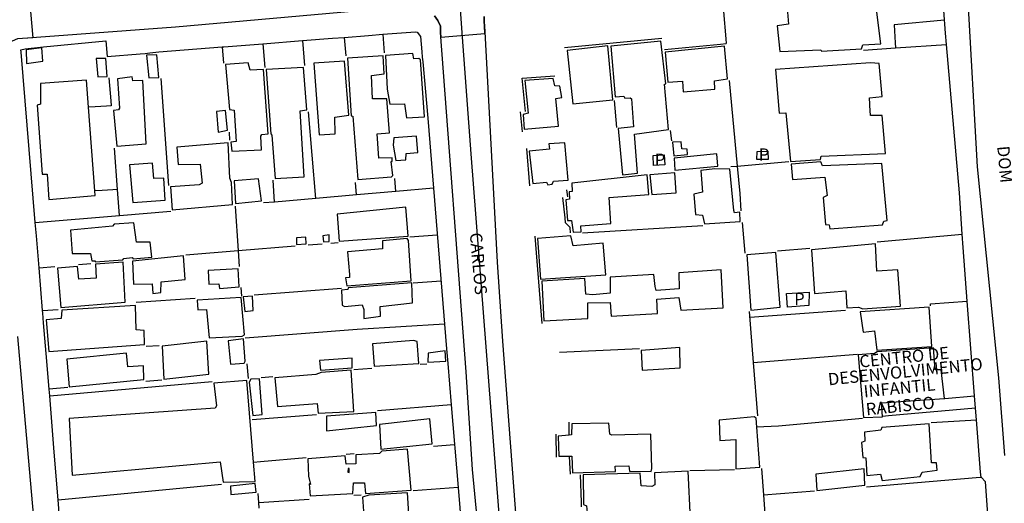
# Model space of a CAD drawing. Extents: x 180702 to 183122, y 1677048 to 1679827.
# Drawn here: x 181825 to 182028, y 1677718 to 1677818 of the extents above; entities that cross this region are included whole.
import ezdxf

# ---------------------------------------------------------------- set-up
doc = ezdxf.new("R2010")
doc.units = 0
doc.header["$MEASUREMENT"] = 0
for name, color, linetype in [('IMAGEM', 7, 'CONTINUOUS'), ('V-CRUZAMENTO', 1, 'CONTINUOUS'), ('V-EDIFICACAO', 7, 'CONTINUOUS'), ('V-EDIFICACAO_IDENTIFICADA', 6, 'CONTINUOUS'), ('V-EIXO_DE_LOGRADOURO', 3, 'CONTINUOUS'), ('V-LOTE', 1, 'CONTINUOUS'), ('V-NOME_DOS_LOGRADOUROS', 7, 'CONTINUOUS'), ('V-QUADRA', 2, 'CONTINUOUS'), ('V-TESTADA', 250, 'CONTINUOUS')]:
    doc.layers.add(name, color=color, linetype=linetype)
picture_1 = doc.add_image_def('image1.jpg', size_in_pixel=(4028, 4627))

msp = doc.modelspace()

# ---------------------------------------------------------------- linework, layer by layer
at = {"layer": 'V-CRUZAMENTO', "linetype": 'Continuous'}
for points in [[(181827.43, 1677821.67), (181828.11, 1677813.85), (181824.94, 1677813.61), (181824.93, 1677813.61), (181823.19, 1677812.86), (181822, 1677811.08), (181821.94, 1677810.95), (181821.38, 1677809.65), (181821.02, 1677807.58), (181812.45, 1677806.93), (181812.36, 1677808.16), (181812.24, 1677809.68), (181811.84, 1677810.55), (181810.94, 1677811.47), (181810.02, 1677811.85), (181810.02, 1677811.85), (181808.21, 1677812.25), (181807.82, 1677812.34), (181806.33, 1677812.33), (181805.39, 1677812.26), (181804.81, 1677819.77)], [(181910.74, 1677818.37), (181911.44, 1677817.44), (181912, 1677816.23), (181911.99, 1677815.4), (181911.99, 1677814.97), (181912.06, 1677814), (181921.12, 1677814.7), (181921.03, 1677816.29), (181920.99, 1677817.1), (181921.02, 1677818.23)]]:
    msp.add_lwpolyline(points, dxfattribs=at)
at = {"layer": 'V-EDIFICACAO'}
for points in [[(181993.46, 1677820.77), (181993.28, 1677819.97), (181990.11, 1677819.75), (181989.97, 1677820.32), (181983.35, 1677819.92), (181983.62, 1677816.65), (181981.28, 1677816.29), (181981.84, 1677811), (181990.3, 1677811.35), (181990.43, 1677811.07), (181998.69, 1677811.6), (181998.97, 1677812.37), (182002.66, 1677812.6), (182001.56, 1677821.3), (181993.46, 1677820.77)], [(181947.04, 1677812.15), (181947.94, 1677801.7), (181949.77, 1677801.87), (181949.95, 1677801.4), (181951.06, 1677801.51), (181951.32, 1677801.27), (181951.75, 1677795.57), (181948.56, 1677795.2), (181949.5, 1677785.65), (181952.53, 1677785.99), (181951.96, 1677794.05), (181958.94, 1677795.01), (181958.13, 1677804.31), (181958.38, 1677804.39), (181957.34, 1677813.17), (181947.04, 1677812.15)], [(181826.7, 1677811.39), (181826.81, 1677808.58), (181830.17, 1677809.01), (181829.91, 1677811.77), (181826.7, 1677811.39)], [(181938.1, 1677811.27), (181939.28, 1677800.24), (181947.51, 1677801.1), (181946.42, 1677812.18), (181938.1, 1677811.27)], [(181958.25, 1677810.91), (181958.83, 1677804.72), (181961.79, 1677804.96), (181961.97, 1677802.74), (181968.47, 1677803.29), (181968.39, 1677805.03), (181971.06, 1677805.4), (181970.5, 1677812.14), (181958.25, 1677810.91)], [(181841.1, 1677809.58), (181841.44, 1677805.79), (181843.42, 1677805.86), (181843.12, 1677809.6), (181841.1, 1677809.58)], [(181853.6, 1677810.37), (181851.48, 1677810.29), (181851.95, 1677805.6), (181854.04, 1677805.7), (181853.6, 1677810.37)], [(181885.91, 1677808.62), (181887.04, 1677793.88), (181890.33, 1677794.1), (181890.27, 1677797.54), (181893.16, 1677797.95), (181892.27, 1677809.01), (181885.91, 1677808.62)], [(181892.84, 1677809.69), (181893.62, 1677797.83), (181893.97, 1677797.75), (181894.99, 1677784.7), (181901.89, 1677785.24), (181902.18, 1677785.54), (181901.84, 1677788.38), (181902.09, 1677788.38), (181902.09, 1677789.13), (181899.32, 1677789.07), (181898.99, 1677794.13), (181901.5, 1677794.31), (181900.94, 1677801.27), (181898.01, 1677801.33), (181897.78, 1677806.1), (181900.41, 1677806.47), (181900.19, 1677810.17), (181892.84, 1677809.69)], [(181900.69, 1677810.22), (181901.06, 1677803.28), (181901.58, 1677800.19), (181904.6, 1677800.26), (181905.02, 1677797.38), (181908.69, 1677797.6), (181907.9, 1677809.29), (181907.56, 1677809.57), (181906.52, 1677809.49), (181906.32, 1677810.65), (181900.69, 1677810.22)], [(181872.81, 1677807.19), (181872.4, 1677808.68), (181867.78, 1677808.36), (181868.56, 1677799.1), (181869.56, 1677798.99), (181869.93, 1677792.51), (181868.83, 1677792.37), (181869.03, 1677790.53), (181875.13, 1677790.82), (181875, 1677793.63), (181875.24, 1677793.94), (181876.52, 1677794.12), (181875.59, 1677807.36), (181872.81, 1677807.19)], [(181876.12, 1677807.32), (181877.05, 1677794.08), (181877.3, 1677793.83), (181877.97, 1677784.9), (181883.93, 1677785.28), (181883.13, 1677798.85), (181884.49, 1677799), (181883.78, 1677807.74), (181876.12, 1677807.32)], [(182000.35, 1677799.95), (182000.37, 1677800.21), (182000.34, 1677801.53), (182002.93, 1677801.77), (182002.27, 1677808.53), (182000.53, 1677808.69), (181980.95, 1677807.36), (181981.69, 1677798.33), (181983.06, 1677798.41), (181984.08, 1677788.44), (181990.23, 1677788.85), (181990.38, 1677789.47), (182003.61, 1677790.07), (182002.93, 1677797.89), (182000.5, 1677797.84)], [(181840.85, 1677782.35), (181839.57, 1677799.58), (181839.15, 1677805.15), (181829.66, 1677804.48), (181829.65, 1677800.2), (181828.99, 1677799.99), (181830.04, 1677785.81), (181831.03, 1677785.8), (181831.4, 1677780.59), (181840.92, 1677781.44)], [(181848.66, 1677805.01), (181848.56, 1677805.82), (181845.49, 1677805.4), (181845.92, 1677799.4), (181845.69, 1677799.05), (181844.7, 1677798.89), (181845.36, 1677791.53), (181851.43, 1677792.01), (181850.76, 1677805.09), (181848.66, 1677805.01)], [(181929.39, 1677805.05), (181930.02, 1677798.36), (181929.02, 1677798.09), (181929.25, 1677795.07), (181936.27, 1677795.68), (181935.72, 1677801.39), (181936.97, 1677801.6), (181936.55, 1677803.88), (181935.54, 1677803.95), (181935.2, 1677805.48), (181929.39, 1677805.05)], [(181865.92, 1677798.68), (181866.26, 1677794.43), (181868.15, 1677794.82), (181867.74, 1677798.93), (181865.92, 1677798.68)], [(181902.38, 1677793.26), (181902.29, 1677791.77), (181902.78, 1677788.63), (181904.88, 1677788.74), (181904.94, 1677790.07), (181907.34, 1677790.29), (181907.08, 1677793.63), (181902.38, 1677793.26)], [(181857.71, 1677791.38), (181858.02, 1677787.78), (181862.55, 1677787.87), (181862.97, 1677783.93), (181862.3, 1677783.6), (181856.41, 1677783.22), (181856.77, 1677778.5), (181869.19, 1677779.57), (181869, 1677784.06), (181868.64, 1677784.96), (181868.33, 1677792.25), (181857.71, 1677791.38)], [(181937.59, 1677792.26), (181934.31, 1677792.04), (181934.41, 1677790.94), (181930.29, 1677790.55), (181931, 1677783.86), (181933.85, 1677784.19), (181934.07, 1677783.64), (181935.02, 1677783.73), (181935.3, 1677784.34), (181938.31, 1677784.58), (181937.59, 1677792.26)], [(181959.77, 1677792.35), (181960.05, 1677789.59), (181962.85, 1677789.88), (181962.76, 1677790.96), (181961.71, 1677791.01), (181961.54, 1677792.44), (181959.77, 1677792.35)], [(181977.15, 1677788.82), (181977.17, 1677790.47), (181979.41, 1677790.56), (181979.47, 1677788.8), (181977.15, 1677788.82)], [(181955.82, 1677787.57), (181955.75, 1677789.66), (181958.08, 1677789.75), (181958.17, 1677787.7), (181955.82, 1677787.57)], [(181960.11, 1677789.12), (181960.25, 1677786.62), (181969.1, 1677787.46), (181968.87, 1677789.99), (181960.11, 1677789.12)], [(181853, 1677784.9), (181852.73, 1677788.09), (181848.02, 1677787.71), (181848.7, 1677779.99), (181855.33, 1677780.45), (181855.04, 1677784.96), (181853, 1677784.9)], [(181968.45, 1677786.93), (181965.57, 1677786.53), (181965.97, 1677782.11), (181964.16, 1677781.69), (181964.53, 1677777.48), (181965.97, 1677777.37), (181966.36, 1677775.56), (181973.66, 1677776.08), (181973.6, 1677777.96), (181972.51, 1677777.87), (181972.4, 1677778.34), (181971.59, 1677786.86), (181968.45, 1677786.93)], [(181990.67, 1677787.55), (181990.28, 1677788.33), (181984.2, 1677787.83), (181984.49, 1677784.72), (181991.13, 1677785.16), (181991.58, 1677781.42), (181990.8, 1677781), (181991.27, 1677775.45), (181991.99, 1677775.36), (181992.17, 1677774.56), (182002.99, 1677775.41), (182003.26, 1677776.16), (182003.94, 1677776.25), (182002.86, 1677788.02), (181990.67, 1677787.55)], [(181869.51, 1677784.4), (181869.84, 1677779.8), (181875.14, 1677780.34), (181874.55, 1677784.82), (181869.51, 1677784.4)], [(181939.03, 1677783.98), (181939.13, 1677782.27), (181938.48, 1677782.14), (181938.57, 1677780.66), (181937.78, 1677780.5), (181938.14, 1677776.29), (181938.98, 1677776.25), (181939.33, 1677773.89), (181940.99, 1677773.96), (181940.89, 1677775.16), (181947.06, 1677775.64), (181946.71, 1677780.99), (181954.92, 1677781.63), (181954.53, 1677785.64), (181939.03, 1677783.98)], [(181955.08, 1677785.67), (181955.51, 1677781.63), (181960.49, 1677781.94), (181960.22, 1677786.1), (181955.08, 1677785.67)], [(181890.72, 1677777.6), (181891.17, 1677772.02), (181905.34, 1677773.04), (181904.88, 1677779), (181890.72, 1677777.6)], [(181844.52, 1677775.13), (181835.85, 1677774.27), (181836.19, 1677769.46), (181839.96, 1677769.48), (181840.21, 1677767.98), (181840.89, 1677767.99), (181840.95, 1677767.74), (181846.64, 1677768.19), (181846.79, 1677768.44), (181848.54, 1677768.66), (181848.75, 1677768.38), (181852.61, 1677768.73), (181852.27, 1677771.81), (181849.4, 1677771.84), (181848.85, 1677775.76), (181844.82, 1677775.51), (181844.52, 1677775.13)], [(181882.39, 1677772.68), (181882.38, 1677771.33), (181884.37, 1677771.47), (181884.29, 1677772.83), (181882.39, 1677772.68)], [(181887.81, 1677773.14), (181887.89, 1677771.9), (181889.1, 1677771.95), (181889.1, 1677773.31), (181887.81, 1677773.14)], [(181900.07, 1677772.11), (181900.04, 1677770.42), (181892.88, 1677769.8), (181893.28, 1677765.16), (181893.24, 1677764.55), (181892.46, 1677764.45), (181892.7, 1677762.83), (181905.96, 1677763.87), (181905.4, 1677772.17), (181905.16, 1677772.55), (181900.07, 1677772.11)], [(181931.96, 1677772.56), (181932.62, 1677764.24), (181946.06, 1677765.07), (181945.52, 1677771.59), (181939.3, 1677771.06), (181938.86, 1677773.13), (181931.96, 1677772.56)], [(181988.4, 1677770.25), (181989, 1677761.27), (181995.41, 1677761.78), (181995.68, 1677758.29), (181998.06, 1677758.47), (181998.97, 1677758.1), (182006.73, 1677758.65), (182006.14, 1677766.15), (182001.85, 1677765.83), (182001.54, 1677771.47), (181988.4, 1677770.25)], [(181848.58, 1677767.88), (181848.81, 1677763.2), (181852.68, 1677763.26), (181852.82, 1677761.29), (181854.41, 1677761.47), (181854.5, 1677763.68), (181859.42, 1677764.13), (181859.12, 1677768.98), (181848.58, 1677767.88)], [(181975.03, 1677769.23), (181975.87, 1677757.8), (181981.9, 1677758.44), (181981.05, 1677769.71), (181975.03, 1677769.23)], [(181841.02, 1677767.28), (181841.15, 1677764.43), (181837.59, 1677764.24), (181837.28, 1677766.8), (181833.17, 1677766.44), (181833.84, 1677758.36), (181847.08, 1677759.45), (181846.67, 1677767.72), (181841.02, 1677767.28)], [(181864.17, 1677765.98), (181864.32, 1677763.17), (181866.39, 1677763.22), (181866.53, 1677762.31), (181870.55, 1677762.66), (181870.38, 1677766.34), (181864.17, 1677765.98)], [(181946.92, 1677764.64), (181946.94, 1677761.34), (181943.38, 1677760.97), (181941.9, 1677761.1), (181941.73, 1677764.31), (181932.89, 1677763.79), (181933.26, 1677755.63), (181942.33, 1677756.13), (181942.35, 1677759.32), (181946.91, 1677759.43), (181947.16, 1677756.58), (181956.69, 1677757.17), (181956.57, 1677760.06), (181961.05, 1677760.44), (181961.5, 1677757.8), (181970.17, 1677758.33), (181969.76, 1677766.1), (181961.08, 1677765.5), (181961.15, 1677762.23), (181956.4, 1677761.85), (181956.17, 1677762.71), (181955.95, 1677765.17), (181946.92, 1677764.64)], [(181893.03, 1677762.41), (181892.93, 1677762.09), (181891.62, 1677761.93), (181891.79, 1677758.86), (181892.26, 1677758.58), (181895.88, 1677758.91), (181896.21, 1677757.97), (181896.21, 1677756.13), (181899.63, 1677756.58), (181899.61, 1677758.58), (181906.26, 1677759.33), (181906.11, 1677763.42), (181893.03, 1677762.41)], [(181861.95, 1677759.92), (181862.06, 1677757.91), (181863.86, 1677757.97), (181864.37, 1677752.15), (181871.16, 1677752.48), (181871.64, 1677752.78), (181870.97, 1677760.46), (181861.95, 1677759.92)], [(181871.39, 1677760.57), (181871.7, 1677757.54), (181873.47, 1677757.73), (181873.3, 1677760.68), (181871.39, 1677760.57)], [(181983.41, 1677758.43), (181983.23, 1677761.29), (181987.91, 1677761.54), (181987.83, 1677758.77), (181983.41, 1677758.43)], [(181834.09, 1677757.83), (181833.93, 1677756.14), (181830.83, 1677755.86), (181831.39, 1677749.32), (181851.09, 1677750.78), (181851.02, 1677753.62), (181849.36, 1677753.78), (181849.22, 1677758.78), (181834.09, 1677757.83)], [(181998.37, 1677757.51), (181998.98, 1677753.29), (182001.37, 1677753.59), (182001.84, 1677749.58), (182013.13, 1677750.38), (182012.62, 1677758.42), (181998.37, 1677757.51)], [(181854.73, 1677750.45), (181855.03, 1677743.66), (181864.29, 1677744.65), (181863.93, 1677751.43), (181854.73, 1677750.45)], [(181868.3, 1677751.53), (181868.8, 1677746.75), (181871.56, 1677746.9), (181871.79, 1677747.31), (181871.45, 1677751.95), (181868.3, 1677751.53)], [(181906.47, 1677751.61), (181897.98, 1677750.91), (181898.35, 1677746.28), (181907.57, 1677746.87), (181907.23, 1677751.37), (181906.47, 1677751.61)], [(181953.29, 1677749.52), (181953.52, 1677745.48), (181961.31, 1677746), (181961.24, 1677750.13), (181953.29, 1677749.52)], [(181835.1, 1677747.74), (181835.59, 1677742.08), (181850.97, 1677743.57), (181850.85, 1677746.38), (181847.66, 1677746.19), (181847.36, 1677748.97), (181835.1, 1677747.74)], [(181887.07, 1677747.48), (181887.29, 1677745.52), (181893.82, 1677746), (181893.79, 1677747.99), (181887.07, 1677747.48)], [(181909.46, 1677749.01), (181909.41, 1677747.12), (181913.08, 1677747.35), (181912.95, 1677749.46), (181909.46, 1677749.01)], [(181887.45, 1677745.02), (181886.31, 1677744.59), (181877.88, 1677743.91), (181878.47, 1677738.05), (181886.65, 1677738.63), (181886.81, 1677736.66), (181894.16, 1677736.96), (181893.65, 1677745.47), (181887.45, 1677745.02)], [(181873.5, 1677726.6), (181872.12, 1677743.35), (181865.37, 1677742.83), (181865.88, 1677738.14), (181865.6, 1677737.7), (181835.55, 1677735.53), (181836.18, 1677723.91), (181866.66, 1677726.67), (181867.27, 1677722.43), (181873.83, 1677722.59)], [(181872.97, 1677743.61), (181872.62, 1677743.05), (181873.38, 1677736.14), (181875.29, 1677736.37), (181874.78, 1677743.72), (181872.97, 1677743.61)], [(181888.53, 1677736.06), (181888.55, 1677733.03), (181898.85, 1677734.09), (181898.72, 1677736.76), (181888.53, 1677736.06)], [(181977.14, 1677733.76), (181976.99, 1677735.63), (181976.56, 1677735.88), (181969.36, 1677735.24), (181969.48, 1677731.05), (181972.82, 1677731.24), (181972.81, 1677725.2), (181977.77, 1677725.53)], [(181899.47, 1677734.31), (181899.73, 1677729.25), (181910.28, 1677730.31), (181909.8, 1677735.46), (181899.47, 1677734.31)], [(181938.48, 1677732.14), (181936.24, 1677731.9), (181936.39, 1677727.81), (181938.56, 1677727.82), (181939.02, 1677727.82), (181939.2, 1677724.4), (181948.06, 1677724.67), (181947.98, 1677725.74), (181950.74, 1677725.8), (181950.88, 1677724.71), (181955.4, 1677724.67), (181955.53, 1677725.26), (181955.29, 1677732.36), (181947.26, 1677732.12), (181946.85, 1677732.32), (181946.64, 1677734.59), (181939.01, 1677734.42), (181938.94, 1677732.19)], [(182002.84, 1677733.71), (182002.63, 1677733.12), (181999.3, 1677732.77), (181999.36, 1677730.86), (181998.7, 1677730.63), (181998.94, 1677727.55), (181999.59, 1677727.47), (181999.77, 1677723.83), (182002.59, 1677724.07), (182002.89, 1677722.81), (182010.76, 1677723.59), (182011.17, 1677724.51), (182014.22, 1677724.91), (182014.1, 1677726.45), (182013.11, 1677726.45), (182012.63, 1677734.43), (182002.84, 1677733.71)], [(181899.95, 1677728.81), (181899.48, 1677728.36), (181894.59, 1677728.09), (181894.61, 1677726.25), (181892.58, 1677726.17), (181892.39, 1677727.87), (181884.69, 1677727.23), (181884.83, 1677723.71), (181885.24, 1677721.96), (181884.98, 1677722.1), (181885.17, 1677719.62), (181893.97, 1677720.13), (181894.1, 1677722.31), (181896.35, 1677722.31), (181896.54, 1677720.12), (181905.96, 1677720.84), (181905.2, 1677729.22), (181899.95, 1677728.81)], [(181892.98, 1677725.24), (181892.95, 1677724.52), (181893.19, 1677724.45), (181893.2, 1677725.24), (181892.98, 1677725.24)], [(181941.35, 1677723.99), (181941.45, 1677717.84), (181942.07, 1677717.62), (181942.24, 1677715.55), (181943.15, 1677715.46), (181943.4, 1677711.87), (181947.56, 1677711.98), (181947.63, 1677713.1), (181949.21, 1677713.19), (181949.37, 1677712.02), (181957.2, 1677712.5), (181957.24, 1677714.46), (181963.47, 1677714.87), (181963.02, 1677724.7), (181956.08, 1677724.4), (181956.11, 1677721.89), (181955.5, 1677721.58), (181953.33, 1677721.67), (181953.12, 1677724.33), (181941.35, 1677723.99)], [(181989.24, 1677724.1), (181989.47, 1677720.77), (181999.32, 1677721.85), (181999.21, 1677725.22), (181989.24, 1677724.1)], [(181868.8, 1677721.61), (181868.84, 1677719.95), (181874.05, 1677720.38), (181873.87, 1677722.17), (181868.8, 1677721.61)], [(181897.27, 1677719.79), (181895.93, 1677719.38), (181896.49, 1677711.72), (181905.7, 1677712.69), (181905.22, 1677720.25), (181897.27, 1677719.79)]]:
    msp.add_lwpolyline(points, close=True, dxfattribs=at)
at = {"layer": 'V-EDIFICACAO_IDENTIFICADA'}
msp.add_lwpolyline([(181999.08, 1677735.73), (182003.02, 1677735.9), (182003.02, 1677735.97), (182002.81, 1677738.78), (182015.78, 1677739.68), (182015.06, 1677745.59), (182013.84, 1677745.57), (182013.47, 1677750.06), (182001.92, 1677749.24), (182001.37, 1677748.89), (181997.98, 1677748.64), (181999.08, 1677735.73)], close=True, dxfattribs=at)
at = {"layer": 'V-EIXO_DE_LOGRADOURO'}
for points in [[(181915.71, 1677824.58), (181916.35, 1677815.83)], [(181916.35, 1677815.83), (181918.26, 1677789.96), (181930.05, 1677638.28), (181930.84, 1677630.35)]]:
    msp.add_lwpolyline(points, dxfattribs=at)
at = {"layer": 'V-LOTE'}
for points in [[(181970.17, 1677820.23), (181970.27, 1677819.23), (181970.74, 1677813.66), (181970.83, 1677812.68)], [(182015.96, 1677814.77), (182015.64, 1677819.47)], [(182015.77, 1677817.47), (182005.39, 1677816.54), (182005.63, 1677812.78)], [(181900.14, 1677814.57), (181906.87, 1677815.1)], [(181906.87, 1677815.1), (181907.23, 1677815.01), (181907.91, 1677814.15), (181908.18, 1677810.93), (181908.26, 1677809.9)], [(181830.29, 1677811.98), (181843.11, 1677813.25)], [(181843.11, 1677813.25), (181843.12, 1677813.25)], [(181843.11, 1677813.25), (181843.42, 1677810.01)], [(181875.43, 1677812.62), (181883.62, 1677813.27)], [(181883.62, 1677813.27), (181889.76, 1677813.75)], [(181883.62, 1677813.27), (181883.62, 1677813.26)], [(181883.62, 1677813.26), (181884.02, 1677808.16)], [(181889.76, 1677813.75), (181892.2, 1677813.94)], [(181892.2, 1677813.94), (181897.2, 1677814.34)], [(181892.2, 1677813.94), (181892.51, 1677810.14)], [(181897.2, 1677814.34), (181900.14, 1677814.57)], [(181900.14, 1677814.57), (181900.44, 1677810.74)], [(182016.16, 1677812.5), (182015.96, 1677814.77)], [(181825.66, 1677810.89), (181825.63, 1677811.37), (181826.49, 1677811.56)], [(181828.58, 1677775.86), (181825.66, 1677810.89)], [(181854.04, 1677810.93), (181867.09, 1677811.96)], [(181867.09, 1677811.96), (181867.42, 1677811.99)], [(181867.09, 1677811.96), (181867.37, 1677808.64)], [(181867.42, 1677811.99), (181875.43, 1677812.62)], [(181875.43, 1677812.62), (181875.82, 1677807.76)], [(181999.1, 1677811.31), (182005.7, 1677811.77)], [(182005.63, 1677812.78), (182005.7, 1677811.77)], [(182005.7, 1677811.77), (182016.16, 1677812.5)], [(182018.82, 1677781.95), (182016.16, 1677812.5)], [(181843.42, 1677810.01), (181850.17, 1677810.57), (181851.18, 1677810.65)], [(181843.73, 1677805.6), (181844.14, 1677800.86), (181844.22, 1677799.86)], [(181856.11, 1677783.46), (181854.49, 1677805.49)], [(181971.46, 1677805.08), (181973.1, 1677787.48)], [(181948.31, 1677795.39), (181947.82, 1677800.95)], [(181840.93, 1677799.66), (181839.57, 1677799.58)], [(181844.22, 1677799.86), (181843.22, 1677799.8), (181840.93, 1677799.66)], [(181886.36, 1677780.81), (181884.84, 1677798.65)], [(181909.39, 1677797.32), (181913.27, 1677749.86)], [(181959.6, 1677792.65), (181959.33, 1677794.75)], [(181868.51, 1677794.41), (181868.58, 1677792.79)], [(181845.55, 1677782.64), (181844.92, 1677791.17)], [(181971.74, 1677787.37), (181973.1, 1677787.48)], [(181973.1, 1677787.48), (181983.74, 1677788.38)], [(181973.1, 1677787.48), (181973.63, 1677781.82), (181973.84, 1677778.24)], [(181877.84, 1677780.07), (181877.59, 1677784.55)], [(181902.81, 1677782.22), (181902.61, 1677784.89)], [(181844.55, 1677782.58), (181842.37, 1677782.44), (181840.85, 1677782.35)], [(181845.55, 1677782.64), (181844.55, 1677782.58)], [(181845.95, 1677777.32), (181845.55, 1677782.64)], [(181894.73, 1677781.53), (181894.52, 1677784.08)], [(181910.56, 1677782.89), (181902.81, 1677782.22)], [(181886.36, 1677780.81), (181877.84, 1677780.07)], [(181894.73, 1677781.53), (181886.36, 1677780.81)], [(181902.81, 1677782.22), (181894.73, 1677781.53)], [(182019.39, 1677773.45), (182018.82, 1677781.95)], [(181869.72, 1677779.24), (181870.36, 1677770.03)], [(181877.84, 1677780.07), (181875.59, 1677779.88)], [(181828.58, 1677775.86), (181845.95, 1677777.32)], [(181845.95, 1677777.32), (181856.51, 1677778.21)], [(181828.81, 1677773.13), (181828.58, 1677775.86)], [(181941.27, 1677773.71), (181965.99, 1677775.25)], [(181974.1, 1677775.83), (181974.68, 1677769.53)], [(181829.36, 1677766.56), (181828.81, 1677773.13)], [(181911.34, 1677773.26), (181905.66, 1677772.82)], [(182001.89, 1677771.89), (182019.39, 1677773.45)], [(182019.57, 1677770.69), (182019.39, 1677773.45)], [(181882.11, 1677770.99), (181870.36, 1677770.03)], [(181887.65, 1677771.43), (181884.76, 1677771.19)], [(181890.96, 1677771.69), (181889.45, 1677771.56)], [(181981.35, 1677770), (181988.01, 1677770.57)], [(182020.44, 1677759.65), (182019.57, 1677770.69)], [(181870.36, 1677770.03), (181859.6, 1677769.15)], [(181870.36, 1677770.03), (181870.58, 1677766.84)], [(181829.36, 1677766.56), (181832.65, 1677766.82)], [(181830.09, 1677757.77), (181829.36, 1677766.56)], [(181837.52, 1677767.25), (181840.01, 1677767.46)], [(181871.14, 1677760.73), (181870.98, 1677762.48)], [(181873.65, 1677760.99), (181891.6, 1677762.34)], [(181912.12, 1677763.8), (181906.36, 1677763.38)], [(181861.53, 1677760.21), (181849.34, 1677759.38)], [(182012.9, 1677758.7), (182012.87, 1677759.11), (182020.44, 1677759.65)], [(182021.96, 1677740.24), (182020.44, 1677759.65)], [(181830.09, 1677757.77), (181833.32, 1677757.99)], [(181830.22, 1677756.21), (181830.13, 1677757.25), (181830.09, 1677757.77)], [(181975.55, 1677757.59), (181976.37, 1677747.1)], [(181975.65, 1677756.36), (181995.4, 1677757.84)], [(181871.83, 1677752.17), (181894.84, 1677753.94), (181912.84, 1677755.05)], [(181851.45, 1677750.41), (181854.09, 1677750.58)], [(181831.46, 1677741.6), (181830.86, 1677748.92)], [(181952.94, 1677749.85), (181936.53, 1677749.14)], [(181976.37, 1677747.1), (181997.84, 1677748.77)], [(181872.14, 1677746.78), (181872.41, 1677743.77)], [(181907.85, 1677746.71), (181909.17, 1677746.8)], [(181913.52, 1677746.89), (181914.22, 1677738.38)], [(181976.37, 1677747.1), (181977.23, 1677736.12)], [(181875.07, 1677743.98), (181877.5, 1677744.18)], [(181894.18, 1677745.62), (181897.88, 1677745.91)], [(181835.29, 1677741.9), (181831.46, 1677741.6)], [(181831.57, 1677740.24), (181865.01, 1677743.16)], [(181851.32, 1677743.23), (181854.64, 1677743.5)], [(181831.57, 1677740.24), (181831.46, 1677741.6)], [(181832.51, 1677728.64), (181831.57, 1677740.24)], [(182015.84, 1677739.67), (182021.96, 1677740.24)], [(182022.16, 1677737.69), (182021.96, 1677740.24)], [(181914.22, 1677738.38), (181899.04, 1677737.14)], [(181914.22, 1677738.38), (181915.62, 1677721.34)], [(181886.48, 1677736.27), (181873.27, 1677735.25)], [(182004.24, 1677736.08), (182003.02, 1677735.97)], [(182022.16, 1677737.69), (182004.24, 1677736.08)], [(182022.35, 1677735.29), (182022.16, 1677737.69)], [(181978.58, 1677733.83), (181977.14, 1677733.76)], [(181998.86, 1677735.56), (181981.57, 1677733.98), (181978.58, 1677733.83)], [(182013.03, 1677734.71), (182022.35, 1677735.29)], [(182023.27, 1677723.49), (182023.19, 1677724.53), (182022.35, 1677735.29)], [(181910.56, 1677729.89), (181914.89, 1677730.18)], [(181833.31, 1677718.81), (181832.51, 1677728.64)], [(181892.6, 1677728.21), (181894.25, 1677728.35)], [(181873.5, 1677726.6), (181874.95, 1677726.73)], [(181874.95, 1677726.73), (181884.34, 1677727.53)], [(181963.31, 1677724.83), (181972.5, 1677725.07)], [(181978.09, 1677725.27), (181978.48, 1677719.83)], [(181833.31, 1677718.81), (181866.96, 1677722.04)], [(181999.68, 1677721.51), (182023.11, 1677723.45), (182023.27, 1677723.49)], [(182025.59, 1677703.5), (182024.18, 1677722.53), (182023.27, 1677723.49)], [(181874.62, 1677718.29), (181874.48, 1677720.14)], [(181895.65, 1677719.79), (181894.15, 1677719.73)], [(181915.62, 1677721.34), (181906.35, 1677720.64)], [(181915.62, 1677721.34), (181916.31, 1677713)], [(181978.48, 1677719.83), (181989.01, 1677720.66)], [(181978.48, 1677719.83), (181979.61, 1677704.18)], [(181833.61, 1677715.19), (181833.31, 1677718.81)], [(181874.62, 1677718.29), (181884.96, 1677718.98)], [(181874.71, 1677717.14), (181874.62, 1677718.29)]]:
    msp.add_lwpolyline(points, dxfattribs=at)
at = {"layer": 'V-QUADRA'}
for points in [[(182028.2, 1677727.92), (182026.93, 1677743.88), (182022.57, 1677787.33), (182020.59, 1677822.65)], [(181906.17, 1677820.36), (181857.49, 1677816.02), (181826.98, 1677813.77), (181824.94, 1677813.61)], [(181919.55, 1677715.04), (181918.61, 1677725.07), (181917.32, 1677745.15), (181911.99, 1677814.97), (181911.99, 1677815.4), (181912, 1677816.23), (181911.44, 1677817.44), (181910.74, 1677818.37)], [(181921.02, 1677818.23), (181920.99, 1677817.1), (181921.03, 1677816.29), (181923.64, 1677767.72), (181924.79, 1677751.47), (181927.99, 1677708.86), (181934.43, 1677635.66), (181934.43, 1677635.66), (181934.85, 1677632.91), (181935.4, 1677630.67), (181935.42, 1677630.61), (181935.93, 1677629.03), (181936.89, 1677627.32), (181938.45, 1677626.49), (181940.97, 1677626.32), (181942.36, 1677626.23), (181949.03, 1677627.01), (181995.35, 1677631.06), (182028.89, 1677633.71)], [(181824.91, 1677752.4), (181831.07, 1677683.27)]]:
    msp.add_lwpolyline(points, dxfattribs=at)
at = {"layer": 'V-TESTADA'}
for points in [[(182015.96, 1677814.77), (182015.64, 1677819.47)], [(181900.14, 1677814.57), (181906.87, 1677815.1)], [(181906.87, 1677815.1), (181907.23, 1677815.01), (181907.91, 1677814.15), (181908.18, 1677810.93), (181908.26, 1677809.9)], [(181830.29, 1677811.98), (181843.11, 1677813.25)], [(181843.11, 1677813.25), (181843.12, 1677813.25)], [(181875.43, 1677812.62), (181883.62, 1677813.26)], [(181883.62, 1677813.26), (181889.76, 1677813.75)], [(181889.76, 1677813.75), (181892.2, 1677813.94)], [(181892.2, 1677813.94), (181897.2, 1677814.34)], [(181897.2, 1677814.34), (181900.14, 1677814.57)], [(181937.52, 1677811.84), (181957.6, 1677813.78)], [(182016.16, 1677812.5), (182015.96, 1677814.77)], [(181825.66, 1677810.89), (181825.63, 1677811.37), (181826.49, 1677811.56)], [(181828.58, 1677775.86), (181825.66, 1677810.89)], [(181826.49, 1677811.56), (181830.29, 1677811.98)], [(181851.18, 1677810.65), (181852.17, 1677810.75), (181854.04, 1677810.93)], [(181854.04, 1677810.93), (181867.09, 1677811.96)], [(181867.09, 1677811.96), (181867.42, 1677811.99)], [(181867.42, 1677811.99), (181875.43, 1677812.62)], [(181958.12, 1677811.43), (181969.66, 1677812.56), (181970.83, 1677812.68)], [(182018.82, 1677781.95), (182016.16, 1677812.5)], [(181843.42, 1677810.01), (181850.17, 1677810.57), (181851.18, 1677810.65)], [(181908.26, 1677809.9), (181908.35, 1677808.93), (181909.39, 1677797.32)], [(181929.51, 1677798.71), (181928.82, 1677805.57), (181935.56, 1677806.02)], [(181909.39, 1677797.32), (181913.27, 1677749.86)], [(181928.87, 1677794.52), (181928.49, 1677798.61)], [(181930.4, 1677783.39), (181929.79, 1677791.1)], [(181938.19, 1677781.12), (181937.99, 1677782.55)], [(181937.75, 1677775.8), (181937.64, 1677776.8), (181937.2, 1677781.01)], [(182019.39, 1677773.45), (182018.82, 1677781.95)], [(181828.81, 1677773.13), (181828.58, 1677775.86)], [(181938.8, 1677773.71), (181938.68, 1677774.8), (181937.75, 1677775.8)], [(181829.36, 1677766.56), (181828.81, 1677773.13)], [(181932.93, 1677755.1), (181931.51, 1677773.08)], [(182019.57, 1677770.69), (182019.39, 1677773.45)], [(182020.44, 1677759.65), (182019.57, 1677770.69)], [(181830.09, 1677757.77), (181829.36, 1677766.56)], [(182021.96, 1677740.24), (182020.44, 1677759.65)], [(181830.22, 1677756.21), (181830.13, 1677757.25), (181830.09, 1677757.77)], [(181830.86, 1677748.92), (181830.31, 1677755.25), (181830.22, 1677756.21)], [(181831.46, 1677741.6), (181830.86, 1677748.92)], [(181913.27, 1677749.86), (181913.52, 1677746.89)], [(181913.52, 1677746.89), (181914.22, 1677738.38)], [(181831.57, 1677740.24), (181831.46, 1677741.6)], [(181832.51, 1677728.64), (181831.57, 1677740.24)], [(182022.16, 1677737.69), (182021.96, 1677740.24)], [(181914.22, 1677738.38), (181915.62, 1677721.34)], [(182022.35, 1677735.29), (182022.16, 1677737.69)], [(181938.48, 1677732.14), (181938.48, 1677733.51), (181938.47, 1677734.79)], [(182023.27, 1677723.49), (182023.19, 1677724.53), (182022.35, 1677735.29)], [(181935.88, 1677727.57), (181935.8, 1677732.34)], [(181833.31, 1677718.81), (181832.51, 1677728.64)], [(181938.74, 1677724.13), (181938.63, 1677726.44), (181938.56, 1677727.82)], [(181941.04, 1677717.36), (181941.01, 1677718.36), (181940.83, 1677723.98)], [(182025.59, 1677703.5), (182024.18, 1677722.53), (182023.27, 1677723.49)], [(181915.62, 1677721.34), (181916.31, 1677713)], [(181833.61, 1677715.19), (181833.31, 1677718.81)]]:
    msp.add_lwpolyline(points, dxfattribs=at)

# ---------------------------------------------------------------- texts
at = {"layer": 'V-NOME_DOS_LOGRADOUROS'}
for p in [(181977.51, 1677788.6), (181956.11, 1677787.54), (181984.81, 1677758.89)]:
    msp.add_text('P', height=2.5, dxfattribs=at).set_placement(p)
for s, rotation, p in [('DOM', 274.9776, (182026.6, 1677791.52)), ('CARLOS', 274.9776, (181918.03, 1677773.68)), ('CENTRO DE ', 5.7857, (181998.37, 1677746)), ('DESENVOLVIMENTO', 5.7857, (181991.9, 1677742.35)), ('INFANTIL', 5.7857, (181999.24, 1677739.86)), ('RABISCO', 5.7857, (181999.69, 1677736.19))]:
    msp.add_text(s, height=2.5, rotation=rotation, dxfattribs=at).set_placement(p)

# ---------------------------------------------------------------- referenced raster images: frames only (the image files are external)
at = {"layer": 'IMAGEM', "linetype": 'Continuous'}
image = msp.add_image(picture_1, insert=(180702.53, 1677049.17), size_in_units=(2417.88, 2777.44), dxfattribs=at)
image.dxf.flags = 7

doc.saveas('drawing.dxf')
